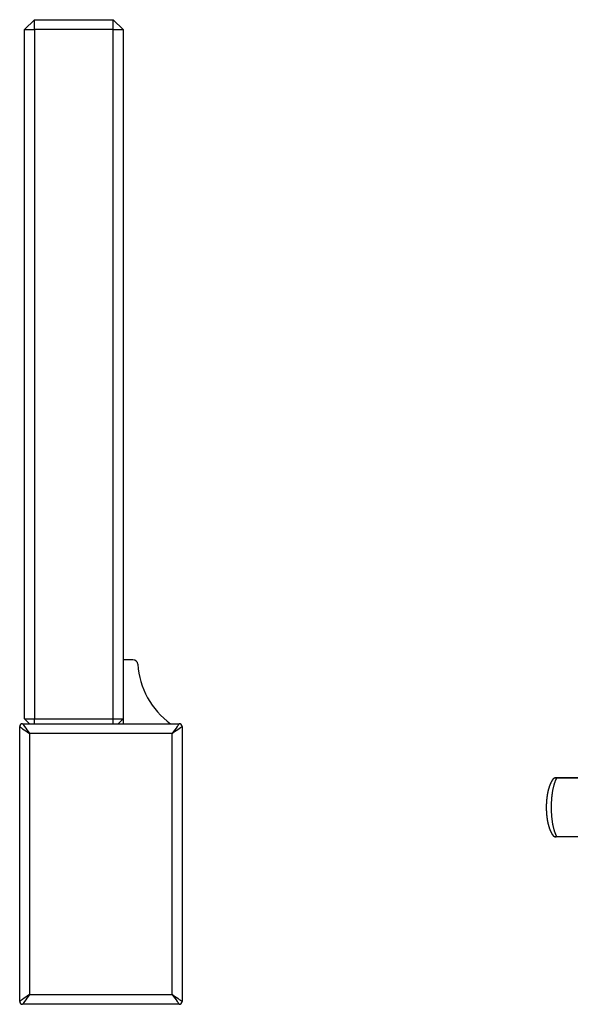
# Model space of a CAD drawing. Extents: x -272 to 193, y 82 to 371.
# Drawn here: x -141 to -113, y 128 to 178 of the extents above; entities that cross this region are included whole.
import ezdxf

# ---------------------------------------------------------------- set-up
doc = ezdxf.new("R2010")
doc.units = 0
doc.layers.get('0').update_dxf_attribs({"linetype": 'CONTINUOUS'})

msp = doc.modelspace()

# ---------------------------------------------------------------- linework, layer by layer
at = {"color": 7, "linetype": 'CONTINUOUS'}
for p, q in [((-141.149, 177.287), (-140.649, 177.787)), ((-140.649, 177.287), (-140.649, 177.787)), ((-140.649, 177.787), (-136.649, 177.787)), ((-136.649, 177.287), (-136.649, 177.787)), ((-136.149, 177.287), (-136.649, 177.787)), ((-141.149, 142.287), (-141.149, 177.287)), ((-141.149, 177.287), (-140.649, 177.287)), ((-140.649, 177.287), (-140.649, 142.287)), ((-136.649, 177.287), (-140.649, 177.287)), ((-136.649, 177.287), (-136.149, 177.287)), ((-136.649, 142.287), (-136.649, 177.287)), ((-136.149, 177.287), (-136.149, 145.287)), ((-136.149, 145.287), (-136.149, 142.037)), ((-135.649, 145.287), (-136.149, 145.287)), ((-141.249, 142.037), (-133.299, 142.037)), ((-141.149, 142.287), (-140.649, 142.287)), ((-141.149, 142.287), (-140.899, 142.037)), ((-140.649, 142.287), (-136.649, 142.287)), ((-140.649, 142.037), (-140.649, 142.287)), ((-136.649, 142.287), (-136.149, 142.287)), ((-136.649, 142.037), (-136.649, 142.287)), ((-136.399, 142.037), (-136.149, 142.287)), ((-141.399, 127.937), (-141.399, 141.887)), ((-140.899, 141.537), (-140.899, 128.287)), ((-133.649, 141.537), (-140.899, 141.537)), ((-133.649, 128.287), (-133.649, 141.537)), ((-133.149, 141.887), (-133.149, 127.937)), ((-114.31, 139.218), (-114.333, 139.192)), ((-114.124, 139.28), (-114.162, 139.281)), ((-114.147, 139.291), (-114.124, 139.291)), ((-114.124, 139.28), (-114.124, 139.291)), ((-114.124, 139.291), (-110.262, 139.291)), ((-114.162, 136.301), (-114.124, 136.302)), ((-114.124, 136.291), (-114.147, 136.291)), ((-114.124, 136.291), (-114.124, 136.302)), ((-112.762, 136.291), (-114.124, 136.291)), ((-140.899, 128.287), (-133.649, 128.287)), ((-133.299, 127.787), (-141.249, 127.787))]:
    msp.add_line(p, q, dxfattribs=at)
at = {"color": 8, "linetype": 'CONTINUOUS'}
for p, q in [((-110.262, 139.28), (-114.124, 139.28)), ((-114.124, 136.302), (-112.762, 136.302))]:
    msp.add_line(p, q, dxfattribs=at)
at = {"color": 7, "linetype": 'CONTINUOUS', "flags": 128}
for points in [[(-141.249, 142.037), (-141.242, 142.027), (-141.222, 141.999), (-141.19, 141.953), (-141.146, 141.891), (-141.093, 141.815), (-141.033, 141.728), (-140.967, 141.635), (-140.899, 141.537)], [(-133.299, 142.037), (-133.306, 142.027), (-133.325, 141.999), (-133.358, 141.953), (-133.401, 141.891), (-133.454, 141.815), (-133.515, 141.728), (-133.581, 141.635), (-133.649, 141.537)], [(-141.399, 141.887), (-141.389, 141.88), (-141.361, 141.86), (-141.315, 141.828), (-141.252, 141.784), (-141.177, 141.731), (-141.09, 141.671), (-140.996, 141.605), (-140.899, 141.537)], [(-133.149, 141.887), (-133.158, 141.88), (-133.187, 141.86), (-133.233, 141.828), (-133.295, 141.784), (-133.371, 141.731), (-133.457, 141.671), (-133.551, 141.605), (-133.649, 141.537)], [(-140.899, 128.287), (-140.996, 128.219), (-141.09, 128.153), (-141.177, 128.093), (-141.252, 128.039), (-141.315, 127.996), (-141.361, 127.964), (-141.389, 127.944), (-141.399, 127.937)], [(-140.899, 128.287), (-140.967, 128.189), (-141.033, 128.096), (-141.093, 128.009), (-141.146, 127.933), (-141.19, 127.871), (-141.222, 127.825), (-141.242, 127.797), (-141.249, 127.787)], [(-133.649, 128.287), (-133.581, 128.189), (-133.515, 128.096), (-133.454, 128.009), (-133.401, 127.933), (-133.358, 127.871), (-133.325, 127.825), (-133.306, 127.797), (-133.299, 127.787)], [(-133.649, 128.287), (-133.551, 128.219), (-133.457, 128.153), (-133.371, 128.093), (-133.295, 128.039), (-133.233, 127.996), (-133.187, 127.964), (-133.158, 127.944), (-133.149, 127.937)]]:
    msp.add_lwpolyline(points, dxfattribs=at)
at = {"color": 7}
for points in [[(-114.334, 139.192, 0), (-114.336, 139.189, 0), (-114.338, 139.186, 0), (-114.34, 139.184, 0), (-114.341, 139.181, 0), (-114.343, 139.178, 0), (-114.345, 139.175, 0), (-114.347, 139.173, 0), (-114.349, 139.17, 0), (-114.351, 139.167, 0), (-114.353, 139.164, 0), (-114.354, 139.162, 0), (-114.356, 139.159, 0), (-114.358, 139.156, 0), (-114.36, 139.153, 0), (-114.362, 139.15, 0), (-114.364, 139.148, 0), (-114.365, 139.145, 0), (-114.367, 139.142, 0), (-114.369, 139.139, 0), (-114.371, 139.136, 0), (-114.372, 139.133, 0), (-114.374, 139.13, 0), (-114.376, 139.127, 0), (-114.378, 139.124, 0), (-114.379, 139.121, 0), (-114.381, 139.118, 0), (-114.383, 139.115, 0), (-114.385, 139.112, 0), (-114.386, 139.109, 0), (-114.388, 139.106, 0), (-114.39, 139.103, 0), (-114.391, 139.1, 0), (-114.393, 139.097, 0), (-114.395, 139.094, 0), (-114.396, 139.091, 0), (-114.398, 139.088, 0), (-114.4, 139.085, 0), (-114.401, 139.082, 0), (-114.403, 139.079, 0), (-114.404, 139.075, 0), (-114.406, 139.072, 0), (-114.408, 139.069, 0), (-114.409, 139.066, 0), (-114.411, 139.063, 0), (-114.413, 139.06, 0), (-114.414, 139.056, 0), (-114.416, 139.053, 0), (-114.417, 139.05, 0), (-114.419, 139.047, 0), (-114.42, 139.044, 0), (-114.422, 139.04, 0), (-114.424, 139.037, 0), (-114.425, 139.034, 0), (-114.427, 139.03, 0), (-114.428, 139.027, 0), (-114.43, 139.024, 0), (-114.431, 139.021, 0), (-114.433, 139.017, 0), (-114.434, 139.014, 0), (-114.436, 139.011, 0), (-114.437, 139.007, 0), (-114.439, 139.004, 0), (-114.44, 139.001, 0), (-114.442, 138.997, 0), (-114.443, 138.994, 0), (-114.445, 138.99, 0), (-114.446, 138.987, 0), (-114.448, 138.984, 0), (-114.449, 138.98, 0), (-114.451, 138.977, 0), (-114.452, 138.973, 0), (-114.454, 138.97, 0), (-114.455, 138.966, 0), (-114.457, 138.963, 0), (-114.458, 138.96, 0), (-114.46, 138.956, 0), (-114.461, 138.953, 0), (-114.462, 138.949, 0), (-114.464, 138.946, 0), (-114.465, 138.942, 0), (-114.467, 138.939, 0), (-114.468, 138.935, 0), (-114.47, 138.931, 0), (-114.471, 138.928, 0), (-114.472, 138.924, 0), (-114.474, 138.921, 0), (-114.475, 138.917, 0), (-114.476, 138.914, 0), (-114.478, 138.91, 0), (-114.479, 138.906, 0), (-114.481, 138.903, 0), (-114.482, 138.899, 0), (-114.483, 138.895, 0), (-114.485, 138.892, 0), (-114.486, 138.888, 0), (-114.487, 138.884, 0), (-114.489, 138.881, 0), (-114.49, 138.877, 0), (-114.491, 138.873, 0), (-114.493, 138.87, 0), (-114.494, 138.866, 0), (-114.495, 138.862, 0), (-114.497, 138.859, 0), (-114.498, 138.855, 0), (-114.499, 138.851, 0), (-114.501, 138.847, 0), (-114.502, 138.843, 0), (-114.503, 138.84, 0), (-114.504, 138.836, 0), (-114.506, 138.832, 0), (-114.507, 138.828, 0), (-114.508, 138.824, 0), (-114.509, 138.821, 0), (-114.511, 138.817, 0), (-114.512, 138.813, 0), (-114.513, 138.809, 0), (-114.514, 138.805, 0), (-114.516, 138.801, 0), (-114.517, 138.797, 0), (-114.518, 138.793, 0), (-114.519, 138.79, 0), (-114.521, 138.786, 0), (-114.522, 138.782, 0), (-114.523, 138.778, 0), (-114.524, 138.774, 0), (-114.525, 138.77, 0), (-114.527, 138.766, 0), (-114.528, 138.762, 0), (-114.529, 138.758, 0), (-114.53, 138.754, 0), (-114.531, 138.75, 0), (-114.532, 138.746, 0), (-114.534, 138.742, 0), (-114.535, 138.738, 0), (-114.536, 138.734, 0), (-114.537, 138.73, 0), (-114.538, 138.726, 0), (-114.539, 138.722, 0), (-114.54, 138.718, 0), (-114.542, 138.714, 0), (-114.543, 138.709, 0), (-114.544, 138.705, 0), (-114.545, 138.701, 0), (-114.546, 138.697, 0), (-114.547, 138.693, 0), (-114.548, 138.689, 0), (-114.549, 138.685, 0), (-114.55, 138.681, 0), (-114.551, 138.676, 0), (-114.552, 138.672, 0), (-114.554, 138.668, 0), (-114.555, 138.664, 0), (-114.556, 138.66, 0), (-114.557, 138.655, 0), (-114.558, 138.651, 0), (-114.559, 138.647, 0), (-114.56, 138.643, 0), (-114.561, 138.639, 0), (-114.562, 138.634, 0), (-114.563, 138.63, 0), (-114.564, 138.626, 0), (-114.565, 138.622, 0), (-114.566, 138.617, 0), (-114.567, 138.613, 0), (-114.568, 138.609, 0), (-114.569, 138.604, 0), (-114.57, 138.6, 0), (-114.571, 138.596, 0), (-114.572, 138.591, 0), (-114.573, 138.587, 0), (-114.574, 138.583, 0), (-114.575, 138.578, 0), (-114.576, 138.574, 0), (-114.577, 138.57, 0), (-114.578, 138.565, 0), (-114.578, 138.561, 0), (-114.579, 138.557, 0), (-114.58, 138.552, 0), (-114.581, 138.548, 0), (-114.582, 138.543, 0), (-114.583, 138.539, 0), (-114.584, 138.534, 0), (-114.585, 138.53, 0), (-114.586, 138.526, 0), (-114.587, 138.521, 0), (-114.587, 138.517, 0), (-114.588, 138.512, 0), (-114.589, 138.508, 0), (-114.59, 138.503, 0), (-114.591, 138.499, 0), (-114.592, 138.494, 0), (-114.593, 138.49, 0), (-114.594, 138.485, 0), (-114.594, 138.481, 0), (-114.595, 138.476, 0), (-114.596, 138.472, 0), (-114.597, 138.467, 0), (-114.598, 138.463, 0), (-114.598, 138.458, 0), (-114.599, 138.453, 0), (-114.6, 138.449, 0), (-114.601, 138.444, 0), (-114.602, 138.44, 0), (-114.602, 138.435, 0), (-114.603, 138.431, 0), (-114.604, 138.426, 0), (-114.605, 138.421, 0), (-114.605, 138.417, 0), (-114.606, 138.412, 0), (-114.607, 138.408, 0), (-114.608, 138.403, 0), (-114.608, 138.398, 0), (-114.609, 138.394, 0), (-114.61, 138.389, 0), (-114.611, 138.384, 0), (-114.611, 138.38, 0), (-114.612, 138.375, 0), (-114.613, 138.37, 0), (-114.613, 138.366, 0), (-114.614, 138.361, 0), (-114.615, 138.356, 0), (-114.616, 138.351, 0), (-114.616, 138.347, 0), (-114.617, 138.342, 0), (-114.618, 138.337, 0), (-114.618, 138.333, 0), (-114.619, 138.328, 0), (-114.62, 138.323, 0), (-114.62, 138.318, 0), (-114.621, 138.314, 0), (-114.621, 138.309, 0), (-114.622, 138.304, 0), (-114.623, 138.299, 0), (-114.623, 138.295, 0), (-114.624, 138.29, 0), (-114.624, 138.285, 0), (-114.625, 138.28, 0), (-114.626, 138.275, 0), (-114.626, 138.271, 0), (-114.627, 138.266, 0), (-114.627, 138.261, 0), (-114.628, 138.256, 0), (-114.629, 138.251, 0), (-114.629, 138.247, 0), (-114.63, 138.242, 0), (-114.63, 138.237, 0), (-114.631, 138.232, 0), (-114.631, 138.227, 0), (-114.632, 138.222, 0), (-114.632, 138.218, 0), (-114.633, 138.213, 0), (-114.633, 138.208, 0), (-114.634, 138.203, 0), (-114.634, 138.198, 0), (-114.635, 138.193, 0), (-114.635, 138.188, 0), (-114.636, 138.183, 0), (-114.636, 138.179, 0), (-114.637, 138.174, 0), (-114.637, 138.169, 0), (-114.638, 138.164, 0), (-114.638, 138.159, 0), (-114.639, 138.154, 0), (-114.639, 138.149, 0), (-114.639, 138.144, 0), (-114.64, 138.139, 0), (-114.64, 138.134, 0), (-114.641, 138.129, 0), (-114.641, 138.125, 0), (-114.641, 138.12, 0), (-114.642, 138.115, 0), (-114.642, 138.11, 0), (-114.643, 138.105, 0), (-114.643, 138.1, 0), (-114.643, 138.095, 0), (-114.644, 138.09, 0), (-114.644, 138.085, 0), (-114.644, 138.08, 0), (-114.645, 138.075, 0), (-114.645, 138.07, 0), (-114.645, 138.065, 0), (-114.646, 138.06, 0), (-114.646, 138.055, 0), (-114.646, 138.05, 0), (-114.647, 138.045, 0), (-114.647, 138.04, 0), (-114.647, 138.035, 0), (-114.648, 138.03, 0), (-114.648, 138.025, 0), (-114.648, 138.02, 0), (-114.649, 138.015, 0), (-114.649, 138.01, 0), (-114.649, 138.005, 0), (-114.649, 138, 0), (-114.65, 137.995, 0), (-114.65, 137.99, 0), (-114.65, 137.985, 0), (-114.65, 137.98, 0), (-114.65, 137.975, 0), (-114.651, 137.97, 0), (-114.651, 137.965, 0), (-114.651, 137.96, 0), (-114.651, 137.955, 0), (-114.652, 137.95, 0), (-114.652, 137.945, 0), (-114.652, 137.94, 0), (-114.652, 137.935, 0), (-114.652, 137.93, 0), (-114.652, 137.925, 0), (-114.653, 137.92, 0), (-114.653, 137.915, 0), (-114.653, 137.91, 0), (-114.653, 137.905, 0), (-114.653, 137.9, 0), (-114.653, 137.895, 0), (-114.653, 137.889, 0), (-114.654, 137.884, 0), (-114.654, 137.879, 0), (-114.654, 137.874, 0), (-114.654, 137.869, 0), (-114.654, 137.864, 0), (-114.654, 137.859, 0), (-114.654, 137.854, 0), (-114.654, 137.849, 0), (-114.654, 137.844, 0), (-114.654, 137.839, 0), (-114.654, 137.834, 0), (-114.654, 137.829, 0), (-114.654, 137.824, 0), (-114.654, 137.819, 0), (-114.655, 137.814, 0), (-114.655, 137.809, 0), (-114.655, 137.804, 0), (-114.655, 137.798, 0), (-114.655, 137.793, 0), (-114.655, 137.788, 0), (-114.655, 137.783, 0), (-114.655, 137.778, 0), (-114.655, 137.773, 0), (-114.655, 137.768, 0), (-114.654, 137.763, 0), (-114.654, 137.758, 0), (-114.654, 137.753, 0), (-114.654, 137.748, 0), (-114.654, 137.743, 0), (-114.654, 137.738, 0), (-114.654, 137.733, 0), (-114.654, 137.728, 0), (-114.654, 137.723, 0), (-114.654, 137.718, 0), (-114.654, 137.713, 0), (-114.654, 137.707, 0), (-114.654, 137.702, 0), (-114.654, 137.697, 0), (-114.653, 137.692, 0), (-114.653, 137.687, 0), (-114.653, 137.682, 0), (-114.653, 137.677, 0), (-114.653, 137.672, 0), (-114.653, 137.667, 0), (-114.653, 137.662, 0), (-114.652, 137.657, 0), (-114.652, 137.652, 0), (-114.652, 137.647, 0), (-114.652, 137.642, 0), (-114.652, 137.637, 0), (-114.652, 137.632, 0), (-114.651, 137.627, 0), (-114.651, 137.622, 0), (-114.651, 137.617, 0), (-114.651, 137.612, 0), (-114.65, 137.607, 0), (-114.65, 137.602, 0), (-114.65, 137.597, 0), (-114.65, 137.592, 0), (-114.65, 137.587, 0), (-114.649, 137.582, 0), (-114.649, 137.577, 0), (-114.649, 137.572, 0), (-114.649, 137.567, 0), (-114.648, 137.562, 0), (-114.648, 137.557, 0), (-114.648, 137.552, 0), (-114.647, 137.547, 0), (-114.647, 137.542, 0), (-114.647, 137.537, 0), (-114.646, 137.532, 0), (-114.646, 137.527, 0), (-114.646, 137.522, 0), (-114.645, 137.517, 0), (-114.645, 137.512, 0), (-114.645, 137.507, 0), (-114.644, 137.502, 0), (-114.644, 137.497, 0), (-114.644, 137.492, 0), (-114.643, 137.487, 0), (-114.643, 137.482, 0), (-114.643, 137.477, 0), (-114.642, 137.472, 0), (-114.642, 137.467, 0), (-114.641, 137.462, 0), (-114.641, 137.457, 0), (-114.641, 137.452, 0), (-114.64, 137.447, 0), (-114.64, 137.442, 0), (-114.639, 137.438, 0), (-114.639, 137.433, 0), (-114.639, 137.428, 0), (-114.638, 137.423, 0), (-114.638, 137.418, 0), (-114.637, 137.413, 0), (-114.637, 137.408, 0), (-114.636, 137.403, 0), (-114.636, 137.398, 0), (-114.635, 137.393, 0), (-114.635, 137.389, 0), (-114.634, 137.384, 0), (-114.634, 137.379, 0), (-114.633, 137.374, 0), (-114.633, 137.369, 0), (-114.632, 137.364, 0), (-114.632, 137.359, 0), (-114.631, 137.355, 0), (-114.631, 137.35, 0), (-114.63, 137.345, 0), (-114.63, 137.34, 0), (-114.629, 137.335, 0), (-114.629, 137.33, 0), (-114.628, 137.326, 0), (-114.627, 137.321, 0), (-114.627, 137.316, 0), (-114.626, 137.311, 0), (-114.626, 137.306, 0), (-114.625, 137.302, 0), (-114.624, 137.297, 0), (-114.624, 137.292, 0), (-114.623, 137.287, 0), (-114.623, 137.282, 0), (-114.622, 137.278, 0), (-114.621, 137.273, 0), (-114.621, 137.268, 0), (-114.62, 137.263, 0), (-114.62, 137.259, 0), (-114.619, 137.254, 0), (-114.618, 137.249, 0), (-114.618, 137.244, 0), (-114.617, 137.24, 0), (-114.616, 137.235, 0), (-114.616, 137.23, 0), (-114.615, 137.226, 0), (-114.614, 137.221, 0), (-114.613, 137.216, 0), (-114.613, 137.212, 0), (-114.612, 137.207, 0), (-114.611, 137.202, 0), (-114.611, 137.198, 0), (-114.61, 137.193, 0), (-114.609, 137.188, 0), (-114.608, 137.184, 0), (-114.608, 137.179, 0), (-114.607, 137.174, 0), (-114.606, 137.17, 0), (-114.606, 137.165, 0), (-114.605, 137.16, 0), (-114.604, 137.156, 0), (-114.603, 137.151, 0), (-114.602, 137.147, 0), (-114.602, 137.142, 0), (-114.601, 137.137, 0), (-114.6, 137.133, 0), (-114.599, 137.128, 0), (-114.598, 137.124, 0), (-114.598, 137.119, 0), (-114.597, 137.115, 0), (-114.596, 137.11, 0), (-114.595, 137.106, 0), (-114.594, 137.101, 0), (-114.594, 137.097, 0), (-114.593, 137.092, 0), (-114.592, 137.088, 0), (-114.591, 137.083, 0), (-114.59, 137.079, 0), (-114.589, 137.074, 0), (-114.588, 137.07, 0), (-114.588, 137.065, 0), (-114.587, 137.061, 0), (-114.586, 137.056, 0), (-114.585, 137.052, 0), (-114.584, 137.047, 0), (-114.583, 137.043, 0), (-114.582, 137.038, 0), (-114.581, 137.034, 0), (-114.58, 137.03, 0), (-114.579, 137.025, 0), (-114.578, 137.021, 0), (-114.578, 137.016, 0), (-114.577, 137.012, 0), (-114.576, 137.008, 0), (-114.575, 137.003, 0), (-114.574, 136.999, 0), (-114.573, 136.995, 0), (-114.572, 136.99, 0), (-114.571, 136.986, 0), (-114.57, 136.982, 0), (-114.569, 136.977, 0), (-114.568, 136.973, 0), (-114.567, 136.969, 0), (-114.566, 136.965, 0), (-114.565, 136.96, 0), (-114.564, 136.956, 0), (-114.563, 136.952, 0), (-114.562, 136.947, 0), (-114.561, 136.943, 0), (-114.56, 136.939, 0), (-114.559, 136.935, 0), (-114.558, 136.931, 0), (-114.557, 136.926, 0), (-114.556, 136.922, 0), (-114.555, 136.918, 0), (-114.554, 136.914, 0), (-114.552, 136.91, 0), (-114.551, 136.905, 0), (-114.55, 136.901, 0), (-114.549, 136.897, 0), (-114.548, 136.893, 0), (-114.547, 136.889, 0), (-114.546, 136.885, 0), (-114.545, 136.881, 0), (-114.544, 136.876, 0), (-114.543, 136.872, 0), (-114.542, 136.868, 0), (-114.54, 136.864, 0), (-114.539, 136.86, 0), (-114.538, 136.856, 0), (-114.537, 136.852, 0), (-114.536, 136.848, 0), (-114.535, 136.844, 0), (-114.534, 136.84, 0), (-114.532, 136.836, 0), (-114.531, 136.832, 0), (-114.53, 136.828, 0), (-114.529, 136.824, 0), (-114.528, 136.82, 0), (-114.527, 136.816, 0), (-114.525, 136.812, 0), (-114.524, 136.808, 0), (-114.523, 136.804, 0), (-114.522, 136.8, 0), (-114.521, 136.796, 0), (-114.519, 136.792, 0), (-114.518, 136.788, 0), (-114.517, 136.784, 0), (-114.516, 136.78, 0), (-114.514, 136.777, 0), (-114.513, 136.773, 0), (-114.512, 136.769, 0), (-114.511, 136.765, 0), (-114.509, 136.761, 0), (-114.508, 136.757, 0), (-114.507, 136.754, 0), (-114.506, 136.75, 0), (-114.504, 136.746, 0), (-114.503, 136.742, 0), (-114.502, 136.738, 0), (-114.501, 136.735, 0), (-114.499, 136.731, 0), (-114.498, 136.727, 0), (-114.497, 136.723, 0), (-114.495, 136.72, 0), (-114.494, 136.716, 0), (-114.493, 136.712, 0), (-114.491, 136.708, 0), (-114.49, 136.705, 0), (-114.489, 136.701, 0), (-114.487, 136.697, 0), (-114.486, 136.694, 0), (-114.485, 136.69, 0), (-114.483, 136.686, 0), (-114.482, 136.683, 0), (-114.481, 136.679, 0), (-114.479, 136.675, 0), (-114.478, 136.672, 0), (-114.476, 136.668, 0), (-114.475, 136.665, 0), (-114.474, 136.661, 0), (-114.472, 136.657, 0), (-114.471, 136.654, 0), (-114.47, 136.65, 0), (-114.468, 136.647, 0), (-114.467, 136.643, 0), (-114.465, 136.64, 0), (-114.464, 136.636, 0), (-114.462, 136.633, 0), (-114.461, 136.629, 0), (-114.46, 136.626, 0), (-114.458, 136.622, 0), (-114.457, 136.619, 0), (-114.455, 136.615, 0), (-114.454, 136.612, 0), (-114.452, 136.608, 0), (-114.451, 136.605, 0), (-114.449, 136.601, 0), (-114.448, 136.598, 0), (-114.446, 136.595, 0), (-114.445, 136.591, 0), (-114.443, 136.588, 0), (-114.442, 136.584, 0), (-114.441, 136.581, 0), (-114.439, 136.578, 0), (-114.438, 136.574, 0), (-114.436, 136.571, 0), (-114.434, 136.568, 0), (-114.433, 136.564, 0), (-114.431, 136.561, 0), (-114.43, 136.558, 0), (-114.428, 136.554, 0), (-114.427, 136.551, 0), (-114.425, 136.548, 0), (-114.424, 136.545, 0), (-114.422, 136.541, 0), (-114.421, 136.538, 0), (-114.419, 136.535, 0), (-114.417, 136.532, 0), (-114.416, 136.528, 0), (-114.414, 136.525, 0), (-114.413, 136.522, 0), (-114.411, 136.519, 0), (-114.409, 136.516, 0), (-114.408, 136.512, 0), (-114.406, 136.509, 0), (-114.405, 136.506, 0), (-114.403, 136.503, 0), (-114.401, 136.5, 0), (-114.4, 136.497, 0), (-114.398, 136.494, 0), (-114.396, 136.491, 0), (-114.395, 136.488, 0), (-114.393, 136.485, 0), (-114.391, 136.482, 0), (-114.39, 136.479, 0), (-114.388, 136.476, 0), (-114.386, 136.473, 0), (-114.384, 136.47, 0), (-114.383, 136.467, 0), (-114.381, 136.464, 0), (-114.379, 136.461, 0), (-114.377, 136.458, 0), (-114.376, 136.455, 0), (-114.374, 136.452, 0), (-114.372, 136.449, 0), (-114.37, 136.446, 0), (-114.368, 136.444, 0), (-114.367, 136.441, 0), (-114.365, 136.438, 0), (-114.363, 136.435, 0), (-114.361, 136.432, 0), (-114.359, 136.429, 0), (-114.358, 136.427, 0), (-114.356, 136.424, 0), (-114.354, 136.421, 0), (-114.352, 136.418, 0), (-114.35, 136.415, 0), (-114.348, 136.413, 0), (-114.347, 136.41, 0), (-114.345, 136.407, 0), (-114.343, 136.404, 0), (-114.341, 136.402, 0), (-114.339, 136.399, 0), (-114.337, 136.396, 0), (-114.335, 136.393, 0), (-114.334, 136.39, 0)], [(-114.162, 139.281, 0), (-114.163, 139.281, 0), (-114.164, 139.281, 0), (-114.165, 139.28, 0), (-114.166, 139.28, 0), (-114.167, 139.28, 0), (-114.168, 139.28, 0), (-114.17, 139.28, 0), (-114.171, 139.28, 0), (-114.172, 139.28, 0), (-114.173, 139.28, 0), (-114.174, 139.279, 0), (-114.175, 139.279, 0), (-114.176, 139.279, 0), (-114.177, 139.279, 0), (-114.178, 139.279, 0), (-114.179, 139.279, 0), (-114.18, 139.279, 0), (-114.181, 139.279, 0), (-114.182, 139.279, 0), (-114.184, 139.278, 0), (-114.185, 139.278, 0), (-114.186, 139.278, 0), (-114.187, 139.278, 0), (-114.188, 139.278, 0), (-114.189, 139.278, 0), (-114.19, 139.278, 0), (-114.191, 139.277, 0), (-114.192, 139.277, 0), (-114.193, 139.277, 0), (-114.194, 139.277, 0), (-114.195, 139.277, 0), (-114.196, 139.277, 0), (-114.197, 139.277, 0), (-114.198, 139.276, 0), (-114.199, 139.276, 0), (-114.201, 139.276, 0), (-114.202, 139.276, 0), (-114.203, 139.276, 0), (-114.204, 139.276, 0), (-114.205, 139.275, 0), (-114.206, 139.275, 0), (-114.207, 139.275, 0), (-114.208, 139.275, 0), (-114.209, 139.275, 0), (-114.21, 139.274, 0), (-114.211, 139.274, 0), (-114.212, 139.274, 0), (-114.213, 139.274, 0), (-114.214, 139.274, 0), (-114.215, 139.273, 0), (-114.216, 139.273, 0), (-114.217, 139.273, 0), (-114.218, 139.273, 0), (-114.219, 139.272, 0), (-114.22, 139.272, 0), (-114.221, 139.272, 0), (-114.223, 139.272, 0), (-114.224, 139.271, 0), (-114.225, 139.271, 0), (-114.226, 139.271, 0), (-114.227, 139.271, 0), (-114.228, 139.27, 0), (-114.229, 139.27, 0), (-114.23, 139.27, 0), (-114.231, 139.27, 0), (-114.232, 139.269, 0), (-114.233, 139.269, 0), (-114.234, 139.269, 0), (-114.235, 139.268, 0), (-114.236, 139.268, 0), (-114.237, 139.268, 0), (-114.238, 139.267, 0), (-114.239, 139.267, 0), (-114.24, 139.267, 0), (-114.241, 139.266, 0), (-114.242, 139.266, 0), (-114.243, 139.266, 0), (-114.244, 139.265, 0), (-114.245, 139.265, 0), (-114.246, 139.265, 0), (-114.247, 139.264, 0), (-114.248, 139.264, 0), (-114.249, 139.263, 0), (-114.25, 139.263, 0), (-114.251, 139.263, 0), (-114.252, 139.262, 0), (-114.253, 139.262, 0), (-114.254, 139.261, 0), (-114.255, 139.261, 0), (-114.256, 139.261, 0), (-114.257, 139.26, 0), (-114.258, 139.26, 0), (-114.258, 139.259, 0), (-114.259, 139.259, 0), (-114.26, 139.258, 0), (-114.261, 139.258, 0), (-114.262, 139.257, 0), (-114.263, 139.257, 0), (-114.264, 139.256, 0), (-114.265, 139.256, 0), (-114.266, 139.255, 0), (-114.267, 139.255, 0), (-114.268, 139.254, 0), (-114.269, 139.254, 0), (-114.27, 139.253, 0), (-114.271, 139.253, 0), (-114.272, 139.252, 0), (-114.272, 139.252, 0), (-114.273, 139.251, 0), (-114.274, 139.251, 0), (-114.275, 139.25, 0), (-114.276, 139.25, 0), (-114.277, 139.249, 0), (-114.278, 139.248, 0), (-114.279, 139.248, 0), (-114.28, 139.247, 0), (-114.28, 139.247, 0), (-114.281, 139.246, 0), (-114.282, 139.245, 0), (-114.283, 139.245, 0), (-114.284, 139.244, 0), (-114.285, 139.244, 0), (-114.286, 139.243, 0), (-114.286, 139.242, 0), (-114.287, 139.242, 0), (-114.288, 139.241, 0), (-114.289, 139.241, 0), (-114.29, 139.24, 0), (-114.29, 139.239, 0), (-114.291, 139.239, 0), (-114.292, 139.238, 0), (-114.293, 139.237, 0), (-114.294, 139.237, 0), (-114.294, 139.236, 0), (-114.295, 139.235, 0), (-114.296, 139.234, 0), (-114.297, 139.234, 0), (-114.298, 139.233, 0), (-114.298, 139.232, 0), (-114.299, 139.232, 0), (-114.3, 139.231, 0), (-114.301, 139.23, 0), (-114.301, 139.23, 0), (-114.302, 139.229, 0), (-114.303, 139.228, 0), (-114.303, 139.227, 0), (-114.304, 139.227, 0), (-114.305, 139.226, 0), (-114.306, 139.225, 0), (-114.306, 139.224, 0), (-114.307, 139.223, 0), (-114.308, 139.223, 0), (-114.308, 139.222, 0), (-114.309, 139.221, 0), (-114.31, 139.22, 0), (-114.31, 139.22, 0), (-114.311, 139.219, 0), (-114.312, 139.218, 0), (-114.312, 139.217, 0), (-114.313, 139.216, 0), (-114.314, 139.216, 0), (-114.314, 139.215, 0), (-114.315, 139.214, 0), (-114.316, 139.213, 0), (-114.316, 139.212, 0), (-114.317, 139.212, 0), (-114.317, 139.211, 0), (-114.318, 139.21, 0), (-114.319, 139.209, 0), (-114.319, 139.208, 0), (-114.32, 139.207, 0), (-114.321, 139.207, 0), (-114.321, 139.206, 0), (-114.322, 139.205, 0), (-114.322, 139.204, 0), (-114.323, 139.203, 0), (-114.324, 139.202, 0), (-114.324, 139.202, 0), (-114.325, 139.201, 0), (-114.325, 139.2, 0), (-114.326, 139.199, 0), (-114.327, 139.198, 0), (-114.327, 139.197, 0), (-114.328, 139.196, 0), (-114.328, 139.196, 0), (-114.329, 139.195, 0), (-114.33, 139.194, 0), (-114.33, 139.193, 0), (-114.331, 139.192, 0), (-114.331, 139.191, 0), (-114.332, 139.19, 0)], [(-114.15, 139.29, 0), (-114.151, 139.29, 0), (-114.151, 139.29, 0), (-114.152, 139.29, 0), (-114.153, 139.29, 0), (-114.153, 139.29, 0), (-114.154, 139.29, 0), (-114.155, 139.29, 0), (-114.156, 139.29, 0), (-114.156, 139.291, 0), (-114.157, 139.291, 0), (-114.158, 139.291, 0), (-114.159, 139.291, 0), (-114.159, 139.291, 0), (-114.16, 139.291, 0), (-114.161, 139.291, 0), (-114.162, 139.291, 0), (-114.162, 139.291, 0), (-114.163, 139.291, 0), (-114.164, 139.291, 0), (-114.165, 139.291, 0), (-114.165, 139.291, 0), (-114.166, 139.291, 0), (-114.167, 139.291, 0), (-114.167, 139.291, 0), (-114.168, 139.29, 0), (-114.169, 139.29, 0), (-114.17, 139.29, 0), (-114.17, 139.29, 0), (-114.171, 139.29, 0), (-114.172, 139.29, 0), (-114.173, 139.29, 0), (-114.173, 139.29, 0), (-114.174, 139.29, 0), (-114.175, 139.29, 0), (-114.175, 139.29, 0), (-114.176, 139.29, 0), (-114.177, 139.29, 0), (-114.178, 139.29, 0), (-114.178, 139.29, 0), (-114.179, 139.289, 0), (-114.18, 139.289, 0), (-114.181, 139.289, 0), (-114.181, 139.289, 0), (-114.182, 139.289, 0), (-114.183, 139.289, 0), (-114.183, 139.289, 0), (-114.184, 139.289, 0), (-114.185, 139.289, 0), (-114.186, 139.288, 0), (-114.186, 139.288, 0), (-114.187, 139.288, 0), (-114.188, 139.288, 0), (-114.189, 139.288, 0), (-114.189, 139.288, 0), (-114.19, 139.288, 0), (-114.191, 139.287, 0), (-114.191, 139.287, 0), (-114.192, 139.287, 0), (-114.193, 139.287, 0), (-114.194, 139.287, 0), (-114.194, 139.287, 0), (-114.195, 139.286, 0), (-114.196, 139.286, 0), (-114.196, 139.286, 0), (-114.197, 139.286, 0), (-114.198, 139.286, 0), (-114.199, 139.286, 0), (-114.199, 139.285, 0), (-114.2, 139.285, 0), (-114.201, 139.285, 0), (-114.202, 139.285, 0), (-114.202, 139.285, 0), (-114.203, 139.284, 0), (-114.204, 139.284, 0), (-114.204, 139.284, 0), (-114.205, 139.284, 0), (-114.206, 139.284, 0), (-114.207, 139.283, 0), (-114.207, 139.283, 0), (-114.208, 139.283, 0), (-114.209, 139.283, 0), (-114.209, 139.283, 0), (-114.21, 139.282, 0), (-114.211, 139.282, 0), (-114.211, 139.282, 0), (-114.212, 139.282, 0), (-114.213, 139.281, 0), (-114.214, 139.281, 0), (-114.214, 139.281, 0), (-114.215, 139.281, 0), (-114.216, 139.28, 0), (-114.216, 139.28, 0), (-114.217, 139.28, 0), (-114.218, 139.28, 0), (-114.219, 139.279, 0), (-114.219, 139.279, 0), (-114.22, 139.279, 0), (-114.221, 139.279, 0), (-114.221, 139.278, 0), (-114.222, 139.278, 0), (-114.223, 139.278, 0), (-114.224, 139.278, 0), (-114.224, 139.277, 0), (-114.225, 139.277, 0), (-114.226, 139.277, 0), (-114.226, 139.277, 0), (-114.227, 139.276, 0), (-114.228, 139.276, 0), (-114.229, 139.276, 0), (-114.229, 139.276, 0), (-114.23, 139.275, 0), (-114.231, 139.275, 0), (-114.231, 139.275, 0), (-114.232, 139.275, 0), (-114.233, 139.274, 0), (-114.233, 139.274, 0), (-114.234, 139.274, 0), (-114.235, 139.273, 0), (-114.236, 139.273, 0), (-114.236, 139.273, 0), (-114.237, 139.273, 0), (-114.238, 139.272, 0), (-114.238, 139.272, 0), (-114.239, 139.272, 0), (-114.24, 139.271, 0), (-114.24, 139.271, 0), (-114.241, 139.271, 0), (-114.242, 139.271, 0), (-114.243, 139.27, 0), (-114.243, 139.27, 0), (-114.244, 139.27, 0), (-114.245, 139.269, 0), (-114.245, 139.269, 0), (-114.246, 139.269, 0), (-114.247, 139.269, 0), (-114.247, 139.268, 0), (-114.248, 139.268, 0), (-114.249, 139.268, 0), (-114.249, 139.267, 0), (-114.25, 139.267, 0), (-114.251, 139.267, 0), (-114.251, 139.266, 0), (-114.252, 139.266, 0), (-114.253, 139.266, 0), (-114.253, 139.265, 0), (-114.254, 139.265, 0), (-114.255, 139.265, 0), (-114.256, 139.264, 0), (-114.256, 139.264, 0), (-114.257, 139.264, 0), (-114.258, 139.263, 0), (-114.258, 139.263, 0), (-114.259, 139.263, 0), (-114.26, 139.262, 0), (-114.26, 139.262, 0), (-114.261, 139.262, 0), (-114.261, 139.261, 0), (-114.262, 139.261, 0), (-114.263, 139.261, 0), (-114.263, 139.26, 0), (-114.264, 139.26, 0), (-114.265, 139.26, 0), (-114.265, 139.259, 0), (-114.266, 139.259, 0), (-114.267, 139.259, 0), (-114.267, 139.258, 0), (-114.268, 139.258, 0), (-114.269, 139.257, 0), (-114.269, 139.257, 0), (-114.27, 139.257, 0), (-114.27, 139.256, 0), (-114.271, 139.256, 0), (-114.272, 139.255, 0), (-114.272, 139.255, 0), (-114.273, 139.255, 0), (-114.274, 139.254, 0), (-114.274, 139.254, 0), (-114.275, 139.253, 0), (-114.275, 139.253, 0), (-114.276, 139.253, 0), (-114.277, 139.252, 0), (-114.277, 139.252, 0), (-114.278, 139.251, 0), (-114.278, 139.251, 0), (-114.279, 139.251, 0), (-114.28, 139.25, 0), (-114.28, 139.25, 0), (-114.281, 139.249, 0), (-114.281, 139.249, 0), (-114.282, 139.248, 0), (-114.282, 139.248, 0), (-114.283, 139.247, 0), (-114.284, 139.247, 0), (-114.284, 139.246, 0), (-114.285, 139.246, 0), (-114.285, 139.246, 0), (-114.286, 139.245, 0), (-114.286, 139.245, 0), (-114.287, 139.244, 0), (-114.287, 139.244, 0), (-114.288, 139.243, 0), (-114.288, 139.243, 0), (-114.289, 139.242, 0), (-114.289, 139.242, 0), (-114.29, 139.241, 0), (-114.291, 139.241, 0), (-114.291, 139.24, 0), (-114.292, 139.24, 0), (-114.292, 139.239, 0), (-114.293, 139.238, 0), (-114.293, 139.238, 0), (-114.294, 139.237, 0), (-114.294, 139.237, 0), (-114.295, 139.236, 0), (-114.295, 139.236, 0), (-114.295, 139.235, 0), (-114.296, 139.235, 0), (-114.296, 139.234, 0), (-114.297, 139.234, 0), (-114.297, 139.233, 0), (-114.298, 139.232, 0), (-114.298, 139.232, 0), (-114.299, 139.231, 0)], [(-114.331, 136.391, 0), (-114.331, 136.39, 0), (-114.33, 136.389, 0), (-114.33, 136.388, 0), (-114.329, 136.387, 0), (-114.329, 136.387, 0), (-114.328, 136.386, 0), (-114.328, 136.385, 0), (-114.327, 136.384, 0), (-114.327, 136.383, 0), (-114.326, 136.382, 0), (-114.326, 136.382, 0), (-114.325, 136.381, 0), (-114.325, 136.38, 0), (-114.324, 136.379, 0), (-114.324, 136.378, 0), (-114.323, 136.377, 0), (-114.322, 136.377, 0), (-114.322, 136.376, 0), (-114.321, 136.375, 0), (-114.321, 136.374, 0), (-114.32, 136.373, 0), (-114.32, 136.373, 0), (-114.319, 136.372, 0), (-114.319, 136.371, 0), (-114.318, 136.37, 0), (-114.318, 136.369, 0), (-114.317, 136.369, 0), (-114.316, 136.368, 0), (-114.316, 136.367, 0), (-114.315, 136.366, 0), (-114.315, 136.365, 0), (-114.314, 136.365, 0), (-114.313, 136.364, 0), (-114.313, 136.363, 0), (-114.312, 136.362, 0), (-114.312, 136.362, 0), (-114.311, 136.361, 0), (-114.31, 136.36, 0), (-114.31, 136.359, 0), (-114.309, 136.359, 0), (-114.308, 136.358, 0), (-114.308, 136.357, 0), (-114.307, 136.356, 0), (-114.307, 136.356, 0), (-114.306, 136.355, 0), (-114.305, 136.354, 0), (-114.305, 136.354, 0), (-114.304, 136.353, 0), (-114.303, 136.352, 0), (-114.302, 136.351, 0), (-114.302, 136.351, 0), (-114.301, 136.35, 0), (-114.3, 136.349, 0), (-114.3, 136.349, 0), (-114.299, 136.348, 0), (-114.298, 136.347, 0), (-114.298, 136.347, 0), (-114.297, 136.346, 0), (-114.296, 136.345, 0), (-114.295, 136.345, 0), (-114.295, 136.344, 0), (-114.294, 136.344, 0), (-114.293, 136.343, 0), (-114.292, 136.342, 0), (-114.292, 136.342, 0), (-114.291, 136.341, 0), (-114.29, 136.34, 0), (-114.289, 136.34, 0), (-114.289, 136.339, 0), (-114.288, 136.339, 0), (-114.287, 136.338, 0), (-114.286, 136.337, 0), (-114.285, 136.337, 0), (-114.285, 136.336, 0), (-114.284, 136.336, 0), (-114.283, 136.335, 0), (-114.282, 136.335, 0), (-114.281, 136.334, 0), (-114.281, 136.333, 0), (-114.28, 136.333, 0), (-114.279, 136.332, 0), (-114.278, 136.332, 0), (-114.277, 136.331, 0), (-114.277, 136.331, 0), (-114.276, 136.33, 0), (-114.275, 136.33, 0), (-114.274, 136.329, 0), (-114.273, 136.328, 0), (-114.272, 136.328, 0), (-114.272, 136.327, 0), (-114.271, 136.327, 0), (-114.27, 136.326, 0), (-114.269, 136.326, 0), (-114.268, 136.325, 0), (-114.267, 136.325, 0), (-114.266, 136.324, 0), (-114.266, 136.324, 0), (-114.265, 136.323, 0), (-114.264, 136.323, 0), (-114.263, 136.322, 0), (-114.262, 136.322, 0), (-114.261, 136.321, 0), (-114.26, 136.321, 0), (-114.26, 136.32, 0), (-114.259, 136.32, 0), (-114.258, 136.319, 0), (-114.257, 136.319, 0), (-114.256, 136.318, 0), (-114.255, 136.318, 0), (-114.254, 136.318, 0), (-114.253, 136.317, 0), (-114.252, 136.317, 0), (-114.252, 136.316, 0), (-114.251, 136.316, 0), (-114.25, 136.315, 0), (-114.249, 136.315, 0), (-114.248, 136.314, 0), (-114.247, 136.314, 0), (-114.246, 136.313, 0), (-114.245, 136.313, 0), (-114.244, 136.313, 0), (-114.244, 136.312, 0), (-114.243, 136.312, 0), (-114.242, 136.311, 0), (-114.241, 136.311, 0), (-114.24, 136.31, 0), (-114.239, 136.31, 0), (-114.238, 136.31, 0), (-114.237, 136.309, 0), (-114.236, 136.309, 0), (-114.235, 136.308, 0), (-114.234, 136.308, 0), (-114.234, 136.308, 0), (-114.233, 136.307, 0), (-114.232, 136.307, 0), (-114.231, 136.306, 0), (-114.23, 136.306, 0), (-114.229, 136.306, 0), (-114.228, 136.305, 0), (-114.227, 136.305, 0), (-114.226, 136.305, 0), (-114.225, 136.304, 0), (-114.224, 136.304, 0), (-114.223, 136.303, 0), (-114.222, 136.303, 0), (-114.222, 136.303, 0), (-114.221, 136.302, 0), (-114.22, 136.302, 0), (-114.219, 136.302, 0), (-114.218, 136.301, 0), (-114.217, 136.301, 0), (-114.216, 136.301, 0), (-114.215, 136.3, 0), (-114.214, 136.3, 0), (-114.213, 136.3, 0), (-114.212, 136.3, 0), (-114.211, 136.299, 0), (-114.21, 136.299, 0), (-114.209, 136.299, 0), (-114.208, 136.298, 0), (-114.207, 136.298, 0), (-114.207, 136.298, 0), (-114.206, 136.298, 0), (-114.205, 136.297, 0), (-114.204, 136.297, 0), (-114.203, 136.297, 0), (-114.202, 136.297, 0), (-114.201, 136.296, 0), (-114.2, 136.296, 0), (-114.199, 136.296, 0), (-114.198, 136.296, 0), (-114.197, 136.296, 0), (-114.196, 136.295, 0), (-114.195, 136.295, 0), (-114.194, 136.295, 0), (-114.193, 136.295, 0), (-114.192, 136.295, 0), (-114.191, 136.295, 0), (-114.19, 136.294, 0), (-114.189, 136.294, 0), (-114.188, 136.294, 0), (-114.187, 136.294, 0), (-114.186, 136.294, 0), (-114.185, 136.294, 0), (-114.184, 136.294, 0), (-114.184, 136.294, 0), (-114.183, 136.293, 0), (-114.182, 136.293, 0), (-114.181, 136.293, 0), (-114.18, 136.293, 0), (-114.179, 136.293, 0), (-114.178, 136.293, 0), (-114.177, 136.293, 0), (-114.176, 136.293, 0), (-114.175, 136.293, 0), (-114.174, 136.293, 0), (-114.173, 136.293, 0), (-114.172, 136.293, 0), (-114.171, 136.293, 0), (-114.17, 136.293, 0), (-114.169, 136.293, 0), (-114.168, 136.293, 0), (-114.167, 136.293, 0), (-114.166, 136.293, 0), (-114.165, 136.293, 0), (-114.164, 136.293, 0), (-114.163, 136.293, 0), (-114.162, 136.293, 0), (-114.161, 136.293, 0), (-114.16, 136.293, 0), (-114.159, 136.293, 0), (-114.158, 136.293, 0), (-114.157, 136.293, 0), (-114.156, 136.293, 0), (-114.155, 136.293, 0), (-114.154, 136.293, 0), (-114.153, 136.293, 0), (-114.152, 136.293, 0), (-114.151, 136.293, 0), (-114.15, 136.293, 0), (-114.149, 136.294, 0), (-114.148, 136.294, 0), (-114.147, 136.294, 0)]]:
    msp.add_polyline3d(points, dxfattribs=at)
at = {"color": 7, "linetype": 'CONTINUOUS'}
msp.add_polyline3d([(-114.124, 139.28, 0), (-114.131, 139.266, 0), (-114.139, 139.253, 0), (-114.147, 139.238, 0), (-114.154, 139.224, 0), (-114.162, 139.209, 0), (-114.17, 139.193, 0), (-114.177, 139.177, 0), (-114.184, 139.161, 0), (-114.191, 139.144, 0), (-114.199, 139.127, 0), (-114.206, 139.11, 0), (-114.213, 139.092, 0), (-114.219, 139.074, 0), (-114.226, 139.055, 0), (-114.233, 139.036, 0), (-114.239, 139.017, 0), (-114.246, 138.997, 0), (-114.252, 138.977, 0), (-114.258, 138.957, 0), (-114.264, 138.936, 0), (-114.27, 138.915, 0), (-114.276, 138.893, 0), (-114.282, 138.872, 0), (-114.288, 138.85, 0), (-114.293, 138.827, 0), (-114.299, 138.805, 0), (-114.304, 138.782, 0), (-114.309, 138.758, 0), (-114.314, 138.735, 0), (-114.319, 138.711, 0), (-114.324, 138.687, 0), (-114.329, 138.663, 0), (-114.333, 138.638, 0), (-114.338, 138.613, 0), (-114.342, 138.588, 0), (-114.346, 138.563, 0), (-114.35, 138.537, 0), (-114.354, 138.512, 0), (-114.358, 138.486, 0), (-114.361, 138.459, 0), (-114.365, 138.433, 0), (-114.368, 138.406, 0), (-114.371, 138.38, 0), (-114.375, 138.353, 0), (-114.377, 138.326, 0), (-114.38, 138.299, 0), (-114.383, 138.271, 0), (-114.385, 138.244, 0), (-114.388, 138.216, 0), (-114.39, 138.188, 0), (-114.392, 138.16, 0), (-114.394, 138.132, 0), (-114.395, 138.104, 0), (-114.397, 138.076, 0), (-114.398, 138.048, 0), (-114.4, 138.019, 0), (-114.401, 137.991, 0), (-114.402, 137.962, 0), (-114.403, 137.934, 0), (-114.403, 137.905, 0), (-114.404, 137.877, 0), (-114.404, 137.848, 0), (-114.404, 137.82, 0), (-114.405, 137.791, 0), (-114.404, 137.762, 0), (-114.404, 137.734, 0), (-114.404, 137.705, 0), (-114.403, 137.676, 0), (-114.403, 137.648, 0), (-114.402, 137.619, 0), (-114.401, 137.591, 0), (-114.4, 137.562, 0), (-114.398, 137.534, 0), (-114.397, 137.506, 0), (-114.395, 137.477, 0), (-114.394, 137.449, 0), (-114.392, 137.421, 0), (-114.39, 137.393, 0), (-114.388, 137.366, 0), (-114.385, 137.338, 0), (-114.383, 137.311, 0), (-114.38, 137.283, 0), (-114.377, 137.256, 0), (-114.375, 137.229, 0), (-114.371, 137.202, 0), (-114.368, 137.175, 0), (-114.365, 137.149, 0), (-114.361, 137.122, 0), (-114.358, 137.096, 0), (-114.354, 137.07, 0), (-114.35, 137.044, 0), (-114.346, 137.019, 0), (-114.342, 136.993, 0), (-114.338, 136.968, 0), (-114.333, 136.944, 0), (-114.329, 136.919, 0), (-114.324, 136.895, 0), (-114.319, 136.871, 0), (-114.314, 136.847, 0), (-114.309, 136.823, 0), (-114.304, 136.8, 0), (-114.299, 136.777, 0), (-114.293, 136.754, 0), (-114.288, 136.732, 0), (-114.282, 136.71, 0), (-114.276, 136.688, 0), (-114.27, 136.667, 0), (-114.264, 136.646, 0), (-114.258, 136.625, 0), (-114.252, 136.605, 0), (-114.246, 136.585, 0), (-114.239, 136.565, 0), (-114.233, 136.545, 0), (-114.226, 136.526, 0), (-114.219, 136.508, 0), (-114.213, 136.49, 0), (-114.206, 136.472, 0), (-114.199, 136.454, 0), (-114.191, 136.437, 0), (-114.184, 136.421, 0), (-114.177, 136.404, 0), (-114.17, 136.388, 0), (-114.162, 136.373, 0), (-114.154, 136.358, 0), (-114.147, 136.343, 0), (-114.139, 136.329, 0), (-114.131, 136.315, 0), (-114.124, 136.302, 0)], dxfattribs=at)
at = {"color": 8}
msp.add_polyline3d([(-114.332, 136.391, 0), (-114.332, 136.391, 0), (-114.331, 136.39, 0), (-114.33, 136.389, 0), (-114.33, 136.388, 0), (-114.329, 136.387, 0), (-114.329, 136.386, 0), (-114.328, 136.385, 0), (-114.327, 136.385, 0), (-114.327, 136.384, 0), (-114.326, 136.383, 0), (-114.326, 136.382, 0), (-114.325, 136.381, 0), (-114.324, 136.38, 0), (-114.324, 136.38, 0), (-114.323, 136.379, 0), (-114.323, 136.378, 0), (-114.322, 136.377, 0), (-114.321, 136.376, 0), (-114.321, 136.375, 0), (-114.32, 136.374, 0), (-114.32, 136.374, 0), (-114.319, 136.373, 0), (-114.318, 136.372, 0), (-114.318, 136.371, 0), (-114.317, 136.37, 0), (-114.316, 136.37, 0), (-114.316, 136.369, 0), (-114.315, 136.368, 0), (-114.314, 136.367, 0), (-114.314, 136.366, 0), (-114.313, 136.365, 0), (-114.312, 136.365, 0), (-114.312, 136.364, 0), (-114.311, 136.363, 0), (-114.31, 136.362, 0), (-114.31, 136.361, 0), (-114.309, 136.361, 0), (-114.308, 136.36, 0), (-114.308, 136.359, 0), (-114.307, 136.358, 0), (-114.306, 136.358, 0), (-114.306, 136.357, 0), (-114.305, 136.356, 0), (-114.304, 136.355, 0), (-114.304, 136.355, 0), (-114.303, 136.354, 0), (-114.302, 136.353, 0), (-114.301, 136.352, 0), (-114.301, 136.352, 0), (-114.3, 136.351, 0), (-114.299, 136.35, 0), (-114.298, 136.349, 0), (-114.298, 136.349, 0), (-114.297, 136.348, 0), (-114.296, 136.347, 0), (-114.295, 136.347, 0), (-114.295, 136.346, 0), (-114.294, 136.345, 0), (-114.293, 136.345, 0), (-114.292, 136.344, 0), (-114.291, 136.343, 0), (-114.291, 136.343, 0), (-114.29, 136.342, 0), (-114.289, 136.341, 0), (-114.288, 136.341, 0), (-114.287, 136.34, 0), (-114.286, 136.339, 0), (-114.286, 136.339, 0), (-114.285, 136.338, 0), (-114.284, 136.338, 0), (-114.283, 136.337, 0), (-114.282, 136.336, 0), (-114.281, 136.336, 0), (-114.281, 136.335, 0), (-114.28, 136.335, 0), (-114.279, 136.334, 0), (-114.278, 136.333, 0), (-114.277, 136.333, 0), (-114.276, 136.332, 0), (-114.275, 136.332, 0), (-114.274, 136.331, 0), (-114.273, 136.331, 0), (-114.273, 136.33, 0), (-114.272, 136.33, 0), (-114.271, 136.329, 0), (-114.27, 136.328, 0), (-114.269, 136.328, 0), (-114.268, 136.327, 0), (-114.267, 136.327, 0), (-114.266, 136.326, 0), (-114.265, 136.326, 0), (-114.264, 136.325, 0), (-114.263, 136.325, 0), (-114.262, 136.324, 0), (-114.261, 136.324, 0), (-114.261, 136.323, 0), (-114.26, 136.323, 0), (-114.259, 136.323, 0), (-114.258, 136.322, 0), (-114.257, 136.322, 0), (-114.256, 136.321, 0), (-114.255, 136.321, 0), (-114.254, 136.32, 0), (-114.253, 136.32, 0), (-114.252, 136.32, 0), (-114.251, 136.319, 0), (-114.25, 136.319, 0), (-114.249, 136.318, 0), (-114.248, 136.318, 0), (-114.247, 136.318, 0), (-114.246, 136.317, 0), (-114.245, 136.317, 0), (-114.244, 136.316, 0), (-114.243, 136.316, 0), (-114.242, 136.316, 0), (-114.241, 136.315, 0), (-114.24, 136.315, 0), (-114.239, 136.315, 0), (-114.238, 136.314, 0), (-114.237, 136.314, 0), (-114.236, 136.314, 0), (-114.235, 136.313, 0), (-114.234, 136.313, 0), (-114.233, 136.313, 0), (-114.232, 136.312, 0), (-114.231, 136.312, 0), (-114.23, 136.312, 0), (-114.229, 136.312, 0), (-114.228, 136.311, 0), (-114.227, 136.311, 0), (-114.226, 136.311, 0), (-114.225, 136.31, 0), (-114.224, 136.31, 0), (-114.223, 136.31, 0), (-114.222, 136.31, 0), (-114.221, 136.309, 0), (-114.219, 136.309, 0), (-114.218, 136.309, 0), (-114.217, 136.309, 0), (-114.216, 136.309, 0), (-114.215, 136.308, 0), (-114.214, 136.308, 0), (-114.213, 136.308, 0), (-114.212, 136.308, 0), (-114.211, 136.308, 0), (-114.21, 136.307, 0), (-114.209, 136.307, 0), (-114.208, 136.307, 0), (-114.207, 136.307, 0), (-114.206, 136.307, 0), (-114.205, 136.306, 0), (-114.204, 136.306, 0), (-114.203, 136.306, 0), (-114.202, 136.306, 0), (-114.201, 136.306, 0), (-114.2, 136.306, 0), (-114.198, 136.305, 0), (-114.197, 136.305, 0), (-114.196, 136.305, 0), (-114.195, 136.305, 0), (-114.194, 136.305, 0), (-114.193, 136.305, 0), (-114.192, 136.304, 0), (-114.191, 136.304, 0), (-114.19, 136.304, 0), (-114.189, 136.304, 0), (-114.188, 136.304, 0), (-114.187, 136.304, 0), (-114.186, 136.304, 0), (-114.185, 136.303, 0), (-114.184, 136.303, 0), (-114.182, 136.303, 0), (-114.181, 136.303, 0), (-114.18, 136.303, 0), (-114.179, 136.303, 0), (-114.178, 136.303, 0), (-114.177, 136.303, 0), (-114.176, 136.302, 0), (-114.175, 136.302, 0), (-114.174, 136.302, 0), (-114.173, 136.302, 0), (-114.172, 136.302, 0), (-114.171, 136.302, 0), (-114.17, 136.302, 0), (-114.168, 136.302, 0), (-114.167, 136.302, 0), (-114.166, 136.301, 0), (-114.165, 136.301, 0), (-114.164, 136.301, 0), (-114.163, 136.301, 0), (-114.162, 136.301, 0)], dxfattribs=at)
at = {"color": 7, "linetype": 'CONTINUOUS'}
for centre, radius, start, end in [((-135.649, 145.037), 0.25, 3.4269, 90), ((-131.406, 145.291), 4, 183.4269, 234.4404), ((-141.249, 141.887), 0.15, 90, 180), ((-133.299, 141.887), 0.15, 0, 90), ((-114.145, 139.271), 0.0197, 96.7057, 151.2709), ((-114.145, 136.31), 0.0197, 208.7291, 263.2943), ((-141.249, 127.937), 0.15, 180, 270), ((-133.299, 127.937), 0.15, 270, 0)]:
    msp.add_arc(centre, radius, start, end, dxfattribs=at)

doc.saveas('drawing.dxf')
